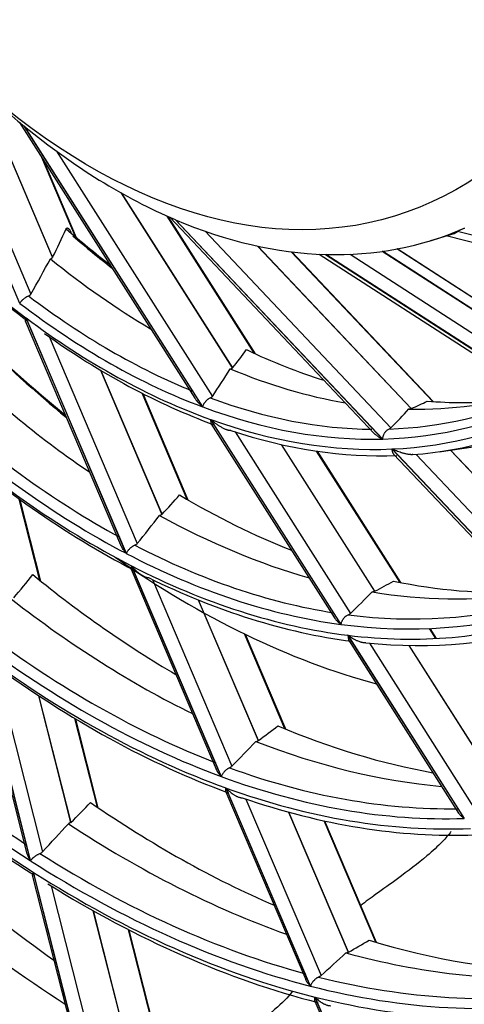
# Model space of a CAD drawing. Units: millimetres. Extents: x 0 to 8487, y 0 to 6053.
# Drawn here: x 3374 to 3397, y 4245 to 4297 of the extents above; entities that cross this region are included whole.
import ezdxf

# ---------------------------------------------------------------- set-up
doc = ezdxf.new("R2010")
doc.units = ezdxf.units.MM
doc.layers.add('LG-AIRCON', color=3, linetype='Continuous')

msp = doc.modelspace()

# ---------------------------------------------------------------- linework, layer by layer
at = {"layer": 'LG-AIRCON', "linetype": 'Continuous'}
for p, q in [((3373.94, 4281.679), (3366.895, 4298.238)), ((3368.431, 4296.497), (3374.526, 4282.172)), ((3371.842, 4293.106), (3375.668, 4284.114)), ((3375.677, 4284.123), (3371.863, 4293.086)), ((3373.918, 4291.27), (3383.201, 4276.663)), ((3374.162, 4291.069), (3383.614, 4276.196)), ((3383.628, 4276.191), (3374.184, 4291.051)), ((3376.886, 4285.21), (3375.098, 4289.412)), ((3375.885, 4289.738), (3384.137, 4276.752)), ((3376.947, 4285.157), (3375.216, 4289.225)), ((3379.306, 4287.53), (3385.198, 4278.259)), ((3385.207, 4278.265), (3379.326, 4287.519)), ((3386.374, 4279.02), (3381.748, 4286.3)), ((3386.422, 4279), (3381.799, 4286.275)), ((3381.883, 4286.24), (3392.688, 4274.799)), ((3382.169, 4286.116), (3393.152, 4274.487)), ((3393.165, 4274.488), (3382.192, 4286.107)), ((3383.764, 4285.498), (3393.595, 4275.089)), ((3395.701, 4285.006), (3396.936, 4285.383)), ((3408.508, 4282.158), (3396.525, 4285.258)), ((3396.936, 4285.383), (3397.121, 4285.494)), ((3408.774, 4282.48), (3397.121, 4285.494)), ((3386.529, 4284.717), (3394.661, 4276.107)), ((3394.671, 4276.11), (3386.545, 4284.714)), ((3395.805, 4276.478), (3388.311, 4284.414)), ((3395.833, 4276.475), (3388.34, 4284.408)), ((3389.79, 4284.286), (3401.399, 4276.794)), ((3390.125, 4284.273), (3401.891, 4276.681)), ((3401.902, 4276.687), (3390.147, 4284.273)), ((3391.431, 4284.281), (3402.255, 4277.296)), ((3393.134, 4284.437), (3403.294, 4277.88)), ((3403.299, 4277.884), (3393.142, 4284.438)), ((3403.793, 4278.187), (3393.912, 4284.563)), ((3403.798, 4278.188), (3393.917, 4284.565)), ((3374.255, 4280.916), (3374.229, 4280.756)), ((3374.229, 4280.757), (3379.278, 4268.888)), ((3374.255, 4280.916), (3379.567, 4268.433)), ((3379.579, 4268.427), (3374.269, 4280.906)), ((3375.485, 4279.918), (3380.153, 4268.946)), ((3378.209, 4278.141), (3381.461, 4270.498)), ((3381.47, 4270.505), (3378.226, 4278.13)), ((3382.811, 4271.283), (3380.415, 4276.914)), ((3382.863, 4271.253), (3380.465, 4276.889)), ((3384.041, 4275.523), (3384.064, 4275.305)), ((3384.041, 4275.523), (3390.94, 4264.668)), ((3390.952, 4264.666), (3384.055, 4275.518)), ((3384.063, 4275.306), (3390.604, 4265.013)), ((3385.336, 4274.865), (3391.446, 4265.251)), ((3387.777, 4274.201), (3392.722, 4266.419)), ((3392.733, 4266.423), (3387.792, 4274.198)), ((3394.085, 4266.887), (3389.66, 4273.85)), ((3394.123, 4266.882), (3389.698, 4273.844)), ((3393.649, 4273.962), (3401.665, 4265.474)), ((3401.675, 4265.477), (3393.662, 4273.962)), ((3396.147, 4273.818), (3398.549, 4274.164)), ((3396.742, 4273.903), (3403.387, 4266.867)), ((3403.397, 4266.87), (3396.753, 4273.905)), ((3393.738, 4273.688), (3401.3, 4265.68)), ((3394.927, 4273.678), (3402.088, 4266.096)), ((3375.002, 4266.996), (3373.909, 4271.308)), ((3375.05, 4266.957), (3373.956, 4271.274)), ((3379.831, 4267.589), (3379.848, 4267.772)), ((3379.831, 4267.59), (3384.339, 4256.993)), ((3379.848, 4267.772), (3384.597, 4256.609)), ((3384.608, 4256.605), (3379.86, 4267.766)), ((3380.961, 4267.047), (3385.173, 4257.146)), ((3383.39, 4265.963), (3386.563, 4258.506)), ((3386.573, 4258.511), (3383.406, 4265.956)), ((3395.972, 4263.918), (3395.636, 4264.446)), ((3396.005, 4263.921), (3395.671, 4264.446)), ((3387.981, 4259.131), (3385.842, 4264.158)), ((3388.028, 4259.114), (3385.892, 4264.133)), ((3391.305, 4264.093), (3391.341, 4263.854)), ((3391.305, 4264.093), (3397.474, 4254.386)), ((3397.485, 4254.386), (3391.317, 4264.091)), ((3391.34, 4263.855), (3397.177, 4254.67)), ((3392.452, 4263.669), (3397.967, 4254.99)), ((3394.547, 4263.549), (3399.35, 4255.991)), ((3399.361, 4255.993), (3394.56, 4263.549)), ((3371.615, 4263.166), (3374.297, 4252.584)), ((3371.668, 4263.303), (3374.495, 4252.151)), ((3374.506, 4252.144), (3371.679, 4263.295)), ((3372.64, 4262.484), (3375.142, 4252.614)), ((3374.926, 4260.899), (3376.634, 4254.162)), ((3376.644, 4254.169), (3374.941, 4260.889)), ((3378.047, 4254.982), (3376.857, 4259.679)), ((3378.094, 4254.95), (3376.902, 4259.653)), ((3384.846, 4255.801), (3389.083, 4245.842)), ((3384.847, 4255.8), (3384.857, 4255.998)), ((3384.857, 4255.998), (3389.324, 4245.499)), ((3389.334, 4245.497), (3384.868, 4255.994)), ((3385.91, 4255.414), (3389.892, 4246.055)), ((3388.174, 4254.719), (3391.332, 4247.296)), ((3391.343, 4247.3), (3388.188, 4254.715)), ((3392.793, 4247.82), (3390.055, 4254.256)), ((3392.837, 4247.809), (3390.1, 4254.244)), ((3374.602, 4251.383), (3377.182, 4241.204)), ((3374.652, 4251.532), (3374.603, 4251.38)), ((3374.652, 4251.532), (3377.373, 4240.798)), ((3377.384, 4240.792), (3374.663, 4251.525)), ((3375.6, 4250.806), (3378.016, 4241.277)), ((3377.816, 4249.498), (3379.53, 4242.738)), ((3379.541, 4242.744), (3377.83, 4249.49)), ((3380.963, 4243.482), (3379.694, 4248.488)), ((3381.007, 4243.458), (3379.738, 4248.467)), ((3389.566, 4244.707), (3393.641, 4235.13)), ((3389.567, 4244.706), (3389.572, 4244.917)), ((3389.572, 4244.917), (3393.871, 4234.812)), ((3393.881, 4234.81), (3389.582, 4244.914))]:
    msp.add_line(p, q, dxfattribs=at)
msp.add_polyline3d([(3376.634, 4254.162, 0), (3376.631, 4254.161, 0), (3376.629, 4254.16, 0), (3376.627, 4254.159, 0), (3376.624, 4254.157, 0), (3376.622, 4254.156, 0), (3376.619, 4254.155, 0), (3376.617, 4254.154, 0), (3376.615, 4254.153, 0), (3376.612, 4254.152, 0), (3376.61, 4254.151, 0), (3376.607, 4254.15, 0), (3376.605, 4254.149, 0), (3376.603, 4254.147, 0), (3376.6, 4254.146, 0), (3376.598, 4254.145, 0), (3376.595, 4254.144, 0), (3376.593, 4254.143, 0), (3376.59, 4254.142, 0), (3376.588, 4254.141, 0), (3376.586, 4254.14, 0), (3376.583, 4254.139, 0), (3376.581, 4254.137, 0), (3376.578, 4254.136, 0), (3376.576, 4254.135, 0), (3376.574, 4254.134, 0), (3376.571, 4254.133, 0), (3376.569, 4254.132, 0), (3376.566, 4254.131, 0), (3376.564, 4254.13, 0), (3376.562, 4254.128, 0), (3376.559, 4254.127, 0), (3376.557, 4254.126, 0), (3376.554, 4254.125, 0), (3376.552, 4254.124, 0), (3376.549, 4254.123, 0), (3376.547, 4254.122, 0), (3376.545, 4254.121, 0), (3376.542, 4254.12, 0), (3376.54, 4254.118, 0), (3376.537, 4254.117, 0), (3376.535, 4254.116, 0), (3376.533, 4254.115, 0), (3376.53, 4254.114, 0), (3376.528, 4254.113, 0), (3376.525, 4254.112, 0), (3376.523, 4254.111, 0), (3376.521, 4254.11, 0), (3376.518, 4254.108, 0), (3376.516, 4254.107, 0), (3376.513, 4254.106, 0)], dxfattribs=at)
msp.add_ellipse((3380.026, 4331.317), major_axis=(13.754, -45.016), ratio=0.585049, dxfattribs=at)
for centre, major_axis, ratio, start_param, end_param in [((3381.422, 4331.743), (-14.28, 46.737), 0.585049, 2.335777, 2.422749), ((3381.422, 4331.743), (-14.28, 46.737), 0.585049, 2.422749, 2.423493), ((3381.422, 4331.743), (-14.28, 46.737), 0.585049, 2.423493, 2.684548), ((3381.422, 4331.743), (17.385, -56.901), 0.585049, 5.348491, 5.609919), ((3381.727, 4331.837), (-17.516, 57.328), 0.585049, 2.226516, 2.464423), ((3381.422, 4331.743), (-14.28, 46.737), 0.585049, 2.684548, 2.685293), ((3381.422, 4331.743), (-14.28, 46.737), 0.585049, 2.685293, 2.946348), ((3333.44, 4315.079), (-37.715, 37.215), 0.686902, 3.352842, 3.397462), ((3386.351, 4333.249), (-17.092, 55.943), 0.585049, 2.387339, 2.451805), ((3386.657, 4333.343), (17.223, -56.37), 0.585049, 5.532508, 5.589797), ((3381.422, 4331.743), (-14.28, 46.737), 0.585049, 2.947092, 3.208147), ((3381.422, 4331.743), (-14.28, 46.737), 0.585049, 2.946348, 2.947092), ((3224.706, 4289.77), (156.201, 20.587), 0.490564, 5.924811, 5.948484), ((3306.355, 4309.446), (92.925, 9.567), 0.491182, 5.500535, 5.502321), ((3384.039, 4332.543), (16.983, -55.587), 0.585049, 5.568596, 5.715294), ((3381.422, 4331.743), (-17.223, 56.37), 0.585049, 2.457851, 2.719271), ((3381.727, 4331.837), (17.092, -55.943), 0.585049, 5.602258, 5.838756), ((3381.422, 4331.743), (17.385, -56.901), 0.585049, 5.61029, 5.871718), ((3386.351, 4333.249), (-20.117, 65.841), 0.585049, 2.307403, 2.428168), ((3381.727, 4331.837), (-17.516, 57.328), 0.585049, 2.488315, 2.726223), ((3386.657, 4333.343), (20.247, -66.268), 0.585049, 5.450412, 5.565385), ((3334.699, 4312.673), (-51.418, 33.178), 0.441288, 3.085041, 3.129661), ((3386.351, 4333.249), (-17.092, 55.943), 0.585049, 2.649139, 2.760436), ((3384.039, 4332.543), (20.008, -65.485), 0.585049, 5.477663, 5.653428), ((3220.994, 4296.865), (-168.437, 4.909), 0.382518, 2.901114, 2.924787), ((3314.823, 4303.166), (-92.957, 2.543), 0.382776, 2.438156, 2.44003), ((3384.039, 4332.543), (16.983, -55.587), 0.585049, 5.830396, 5.997431), ((3384.039, 4332.543), (16.983, -55.587), 0.585049, 6.092195, 6.285789), ((3381.422, 4331.743), (-20.247, 66.268), 0.585049, 2.356368, 2.617893), ((3381.727, 4331.837), (20.117, -65.841), 0.585049, 5.500963, 5.744565), ((3381.727, 4331.837), (17.092, -55.943), 0.585049, 5.864058, 6.100556), ((3381.422, 4331.743), (-17.223, 56.37), 0.585049, 2.98145, 3.24287), ((3381.727, 4331.837), (17.092, -55.943), 0.585049, 6.125857, 6.362355), ((3336.237, 4310.678), (-61.294, 32.222), 0.242571, 2.937306, 2.981926), ((3386.351, 4333.249), (-17.092, 55.943), 0.585049, 2.910938, 3.01606), ((3381.422, 4331.743), (-17.223, 56.37), 0.585049, 2.71965, 2.98107), ((3216.46, 4302.745), (-181.993, 18.514), 0.254882, 2.934503, 2.958176), ((3381.422, 4331.743), (17.385, -56.901), 0.585049, 6.133889, 6.395317), ((3317.866, 4299.765), (-99.946, 9.977), 0.255301, 2.470291, 2.47217), ((3381.727, 4331.837), (-17.516, 57.328), 0.585049, 3.011914, 3.249821), ((3381.422, 4331.743), (20.409, -66.799), 0.585049, 5.50468, 5.766208), ((3381.422, 4331.743), (17.385, -56.901), 0.585049, 5.872089, 6.133518), ((3381.727, 4331.837), (-20.54, 67.226), 0.585049, 2.376599, 2.620837), ((3381.727, 4331.837), (-17.516, 57.328), 0.585049, 2.750115, 2.988022), ((3335.3, 4315.22), (-45.753, 45.147), 0.686902, 3.155211, 3.18646), ((3386.351, 4333.249), (-20.117, 65.841), 0.585049, 2.569202, 2.705843), ((3216.918, 4288.208), (177.832, 23.438), 0.490564, 5.80583, 5.822794), ((3306.73, 4317.153), (123.734, 8.865), 0.510693, 5.32258, 5.32378), ((3384.039, 4332.543), (20.008, -65.485), 0.585049, 5.739462, 5.922876), ((3381.727, 4331.837), (20.117, -65.841), 0.585049, 5.762762, 6.006364), ((3386.657, 4333.426), (-21.959, 71.87), 0.585049, 2.498101, 2.79076), ((3381.422, 4331.743), (-20.247, 66.268), 0.585049, 2.618168, 2.879692), ((3381.422, 4331.743), (20.409, -66.799), 0.585049, 5.766479, 6.028007), ((3335.883, 4319.147), (-0.25, 72.099), 0.771779, 3.882486, 3.90725), ((3386.351, 4333.249), (-23.141, 75.739), 0.585049, 2.423562, 2.577246), ((3381.727, 4331.837), (-20.54, 67.226), 0.585049, 2.638398, 2.882637), ((3336.827, 4312.301), (-62.376, 40.249), 0.441288, 2.88741, 2.91866), ((3386.351, 4333.249), (-20.117, 65.841), 0.585049, 2.831002, 2.994993), ((3384.039, 4332.543), (23.032, -75.383), 0.585049, 5.588388, 5.782745), ((3212.692, 4296.286), (-191.763, 5.589), 0.382518, 2.782133, 2.799097), ((3317.461, 4306.676), (-122.608, 5.458), 0.385709, 2.247482, 2.248759), ((3384.039, 4332.543), (20.008, -65.485), 0.585049, 6.001262, 6.192888), ((3381.422, 4331.743), (-20.247, 66.268), 0.585049, 2.879967, 3.141492), ((3381.727, 4331.837), (20.117, -65.841), 0.585049, 6.024562, 6.268164), ((3381.422, 4331.743), (20.409, -66.799), 0.585049, 6.028279, 6.289807), ((3381.727, 4331.837), (26.165, -85.638), 0.585049, 5.420947, 5.67048), ((3381.727, 4331.837), (-20.54, 67.226), 0.585049, 2.900197, 3.144436), ((3381.422, 4331.743), (-26.296, 86.065), 0.585049, 2.276469, 2.538082), ((3381.422, 4331.743), (-23.271, 76.167), 0.585049, 2.461948, 2.723526), ((3381.727, 4331.837), (23.141, -75.739), 0.585049, 5.606521, 5.853756), ((3381.422, 4331.743), (26.458, -86.596), 0.585049, 5.421579, 5.683193), ((3381.727, 4331.837), (-26.588, 87.023), 0.585049, 2.288405, 2.538197), ((3381.422, 4331.743), (23.434, -76.698), 0.585049, 5.608244, 5.869825), ((3381.727, 4331.837), (-23.564, 77.125), 0.585049, 2.477019, 2.724634), ((3337.159, 4315.361), (-53.791, 53.079), 0.686902, 3.030433, 3.055196), ((3386.351, 4333.249), (-23.141, 75.739), 0.585049, 2.685361, 2.850857), ((3209.128, 4286.647), (199.464, 26.289), 0.490564, 5.725273, 5.73883), ((3335.059, 4303.985), (120.047, 19.338), 0.467753, 5.078134, 5.079258), ((3384.039, 4332.543), (23.032, -75.383), 0.585049, 5.850187, 6.050446), ((3381.727, 4331.837), (23.141, -75.739), 0.585049, 5.86832, 6.115556), ((3381.422, 4331.743), (-23.271, 76.167), 0.585049, 2.723747, 2.985326), ((3386.351, 4333.249), (-29.189, 95.536), 0.585049, 2.307364, 2.491313), ((3381.422, 4331.743), (23.434, -76.698), 0.585049, 5.870043, 6.131624), ((3384.039, 4332.543), (29.08, -95.18), 0.585049, 5.466323, 5.678941), ((3337.552, 4319.854), (-0.288, 82.873), 0.771779, 3.794662, 3.815413), ((3386.351, 4333.249), (-26.165, 85.638), 0.585049, 2.506409, 2.679005), ((3381.727, 4331.837), (-23.564, 77.125), 0.585049, 2.738818, 2.986433), ((3205.065, 4274.009), (204.685, 80.808), 0.512475, 5.464491, 5.4759), ((3384.039, 4332.543), (26.056, -85.281), 0.585049, 5.667801, 5.873386), ((3381.422, 4331.743), (-29.32, 95.963), 0.585049, 2.33472, 2.596357), ((3381.727, 4331.837), (29.189, -95.536), 0.585049, 5.479076, 5.730224), ((3381.422, 4331.743), (29.482, -96.494), 0.585049, 5.479057, 5.740696), ((3381.727, 4331.837), (26.165, -85.638), 0.585049, 5.682746, 5.932279), ((3381.422, 4331.743), (-26.296, 86.065), 0.585049, 2.538268, 2.799881), ((3381.727, 4331.837), (-29.613, 96.921), 0.585049, 2.344552, 2.59589), ((3381.422, 4331.743), (26.458, -86.596), 0.585049, 5.683378, 5.944993), ((3381.727, 4331.837), (-26.588, 87.023), 0.585049, 2.550205, 2.799996), ((3339.018, 4315.502), (-61.829, 61.011), 0.686901, 2.942607, 2.963358), ((3386.351, 4333.249), (-26.165, 85.638), 0.585049, 2.768209, 2.950424), ((3201.34, 4285.085), (221.095, 29.14), 0.490564, 5.665778, 5.677188), ((3316.965, 4333.594), (179.28, 11.673), 0.547725, 5.10342, 5.104185), ((3384.039, 4332.543), (26.056, -85.281), 0.585049, 5.929601, 6.140072), ((3381.727, 4331.837), (26.165, -85.638), 0.585049, 5.944546, 6.194078), ((3386.351, 4333.249), (-32.214, 105.434), 0.585049, 2.356817, 2.550147), ((3381.422, 4331.743), (-26.296, 86.065), 0.585049, 2.800068, 3.061681), ((3381.422, 4331.743), (26.458, -86.596), 0.585049, 5.945177, 6.206792)]:
    msp.add_ellipse(centre, major_axis=major_axis, ratio=ratio, start_param=start_param, end_param=end_param, dxfattribs=at)
for points, knots in [([(3376.397, 4285.632), (3376.4, 4285.639), (3376.404, 4285.646), (3376.41, 4285.654), (3376.412, 4285.657), (3376.417, 4285.662), (3376.419, 4285.664), (3376.427, 4285.67), (3376.433, 4285.673), (3376.442, 4285.675), (3376.446, 4285.676), (3376.453, 4285.676), (3376.457, 4285.675), (3376.468, 4285.673), (3376.476, 4285.67), (3376.489, 4285.664), (3376.493, 4285.661), (3376.502, 4285.655), (3376.512, 4285.648), (3376.521, 4285.64), (3376.53, 4285.631), (3376.535, 4285.627), (3376.549, 4285.612), (3376.558, 4285.601), (3376.577, 4285.578), (3376.586, 4285.565), (3376.604, 4285.539), (3376.613, 4285.526), (3376.633, 4285.493), (3376.645, 4285.474), (3376.656, 4285.453)], [0, 0, 0, 0, 0.087639, 0.087639, 0.131458, 0.131458, 0.175278, 0.175278, 0.262916, 0.262916, 0.306736, 0.306736, 0.350555, 0.350555, 0.438194, 0.438194, 0.482013, 0.482013, 0.525833, 0.569652, 0.569652, 0.613472, 0.613472, 0.70111, 0.70111, 0.788749, 0.788749, 0.876388, 0.876388, 1, 1, 1, 1]), ([(3397.488, 4285.665), (3397.442, 4285.645), (3397.399, 4285.626), (3397.34, 4285.6), (3397.32, 4285.591), (3397.293, 4285.579), (3397.284, 4285.575), (3397.266, 4285.567), (3397.258, 4285.563), (3397.233, 4285.552), (3397.217, 4285.545), (3397.196, 4285.535), (3397.189, 4285.531), (3397.176, 4285.525), (3397.17, 4285.522), (3397.153, 4285.514), (3397.143, 4285.509), (3397.132, 4285.502), (3397.129, 4285.5), (3397.124, 4285.497), (3397.122, 4285.495), (3397.121, 4285.494)], [0, 0, 0, 0, 0.25, 0.25, 0.375, 0.375, 0.4375, 0.4375, 0.5, 0.5, 0.625, 0.625, 0.6875, 0.6875, 0.75, 0.75, 0.875, 0.875, 0.9375, 0.9375, 1, 1, 1, 1]), ([(3374.404, 4282.075), (3374.434, 4282.086), (3374.458, 4282.1), (3374.484, 4282.121), (3374.489, 4282.126), (3374.498, 4282.135), (3374.502, 4282.139), (3374.514, 4282.153), (3374.52, 4282.162), (3374.526, 4282.172)], [0, 0, 0, 0, 0.5, 0.5, 0.625, 0.625, 0.75, 0.75, 1, 1, 1, 1]), ([(3373.94, 4281.679), (3373.943, 4281.684), (3373.945, 4281.688), (3373.95, 4281.697), (3373.958, 4281.711), (3373.967, 4281.725), (3373.986, 4281.753), (3374.001, 4281.772), (3374.025, 4281.8), (3374.033, 4281.81), (3374.051, 4281.829), (3374.06, 4281.838), (3374.088, 4281.866), (3374.107, 4281.885), (3374.139, 4281.912), (3374.15, 4281.921), (3374.172, 4281.939), (3374.183, 4281.947), (3374.217, 4281.972), (3374.24, 4281.988), (3374.275, 4282.01), (3374.287, 4282.017), (3374.311, 4282.031), (3374.323, 4282.037), (3374.358, 4282.055), (3374.381, 4282.065), (3374.404, 4282.075)], [0, 0, 0, 0, 0.03125, 0.03125, 0.0625, 0.125, 0.125, 0.25, 0.25, 0.3125, 0.3125, 0.375, 0.375, 0.5, 0.5, 0.5625, 0.5625, 0.625, 0.625, 0.75, 0.75, 0.8125, 0.8125, 0.875, 0.875, 1, 1, 1, 1]), ([(3383.2, 4276.665), (3383.202, 4276.661), (3383.204, 4276.658), (3383.216, 4276.639), (3383.226, 4276.625), (3383.256, 4276.582), (3383.278, 4276.553), (3383.346, 4276.469), (3383.395, 4276.413), (3383.473, 4276.331), (3383.5, 4276.304), (3383.542, 4276.263), (3383.563, 4276.243), (3383.585, 4276.223), (3383.599, 4276.209), (3383.607, 4276.203), (3383.614, 4276.196)], [0, 0, 0, 0, 0.022285, 0.022285, 0.111169, 0.111169, 0.288935, 0.288935, 0.644467, 0.644467, 0.822234, 0.822234, 0.911117, 0.955558, 0.955558, 1, 1, 1, 1]), ([(3383.628, 4276.191), (3383.629, 4276.196), (3383.631, 4276.202), (3383.634, 4276.213), (3383.639, 4276.231), (3383.644, 4276.248), (3383.657, 4276.283), (3383.668, 4276.306), (3383.686, 4276.342), (3383.692, 4276.354), (3383.706, 4276.377), (3383.713, 4276.389), (3383.735, 4276.423), (3383.752, 4276.445), (3383.778, 4276.478), (3383.787, 4276.489), (3383.806, 4276.51), (3383.816, 4276.52), (3383.846, 4276.55), (3383.866, 4276.568), (3383.899, 4276.594), (3383.91, 4276.602), (3383.932, 4276.617), (3383.943, 4276.625), (3383.976, 4276.645), (3383.998, 4276.657), (3384.021, 4276.666)], [0, 0, 0, 0, 0.03125, 0.03125, 0.0625, 0.125, 0.125, 0.25, 0.25, 0.3125, 0.3125, 0.375, 0.375, 0.5, 0.5, 0.5625, 0.5625, 0.625, 0.625, 0.75, 0.75, 0.8125, 0.8125, 0.875, 0.875, 1, 1, 1, 1]), ([(3384.021, 4276.666), (3384.049, 4276.679), (3384.073, 4276.692), (3384.098, 4276.711), (3384.102, 4276.714), (3384.111, 4276.722), (3384.115, 4276.725), (3384.126, 4276.737), (3384.132, 4276.744), (3384.137, 4276.752)], [0, 0, 0, 0, 0.5, 0.5, 0.625, 0.625, 0.75, 0.75, 1, 1, 1, 1]), ([(3385.121, 4274.936), (3385.107, 4274.935), (3385.093, 4274.935), (3385.065, 4274.937), (3385.051, 4274.939), (3385.023, 4274.944), (3385.008, 4274.946), (3384.981, 4274.953), (3384.967, 4274.957), (3384.939, 4274.965), (3384.926, 4274.969), (3384.899, 4274.978), (3384.886, 4274.983), (3384.846, 4274.998), (3384.821, 4275.008), (3384.771, 4275.03), (3384.747, 4275.042), (3384.699, 4275.065), (3384.676, 4275.078), (3384.629, 4275.103), (3384.607, 4275.116), (3384.562, 4275.142), (3384.54, 4275.155), (3384.475, 4275.196), (3384.433, 4275.223), (3384.352, 4275.28), (3384.312, 4275.309), (3384.235, 4275.367), (3384.198, 4275.397), (3384.143, 4275.442), (3384.116, 4275.464), (3384.09, 4275.487), (3384.073, 4275.503), (3384.064, 4275.511), (3384.055, 4275.518)], [0, 0, 0, 0, 0.03125, 0.03125, 0.0625, 0.0625, 0.09375, 0.09375, 0.125, 0.125, 0.15625, 0.15625, 0.1875, 0.1875, 0.25, 0.25, 0.3125, 0.3125, 0.375, 0.375, 0.4375, 0.4375, 0.5, 0.5, 0.625, 0.625, 0.75, 0.75, 0.875, 0.875, 0.9375, 0.96875, 0.96875, 1, 1, 1, 1]), ([(3392.684, 4274.804), (3392.687, 4274.8), (3392.69, 4274.797), (3392.703, 4274.785), (3392.713, 4274.775), (3392.733, 4274.757), (3392.744, 4274.748), (3392.776, 4274.721), (3392.799, 4274.703), (3392.871, 4274.651), (3392.922, 4274.617), (3393.005, 4274.567), (3393.033, 4274.551), (3393.077, 4274.527), (3393.099, 4274.515), (3393.121, 4274.503), (3393.137, 4274.495), (3393.144, 4274.491), (3393.152, 4274.487)], [0, 0, 0, 0, 0.027981, 0.027981, 0.108982, 0.108982, 0.189984, 0.189984, 0.351987, 0.351987, 0.675994, 0.675994, 0.837997, 0.837997, 0.918998, 0.959499, 0.959499, 1, 1, 1, 1]), ([(3393.165, 4274.488), (3393.165, 4274.494), (3393.166, 4274.501), (3393.166, 4274.514), (3393.168, 4274.534), (3393.17, 4274.553), (3393.177, 4274.593), (3393.182, 4274.619), (3393.194, 4274.66), (3393.198, 4274.673), (3393.208, 4274.699), (3393.213, 4274.712), (3393.229, 4274.751), (3393.242, 4274.776), (3393.263, 4274.812), (3393.27, 4274.824), (3393.286, 4274.848), (3393.294, 4274.859), (3393.319, 4274.891), (3393.337, 4274.912), (3393.366, 4274.94), (3393.376, 4274.949), (3393.396, 4274.966), (3393.406, 4274.973), (3393.437, 4274.995), (3393.459, 4275.008), (3393.481, 4275.018)], [0, 0, 0, 0, 0.03125, 0.03125, 0.0625, 0.125, 0.125, 0.25, 0.25, 0.3125, 0.3125, 0.375, 0.375, 0.5, 0.5, 0.5625, 0.5625, 0.625, 0.625, 0.75, 0.75, 0.8125, 0.8125, 0.875, 0.875, 1, 1, 1, 1]), ([(3393.481, 4275.018), (3393.509, 4275.031), (3393.532, 4275.043), (3393.556, 4275.058), (3393.56, 4275.061), (3393.569, 4275.067), (3393.573, 4275.07), (3393.584, 4275.078), (3393.59, 4275.084), (3393.595, 4275.089)], [0, 0, 0, 0, 0.5, 0.5, 0.625, 0.625, 0.75, 0.75, 1, 1, 1, 1]), ([(3393.649, 4273.962), (3393.649, 4273.957), (3393.648, 4273.952), (3393.649, 4273.943), (3393.649, 4273.929), (3393.65, 4273.915), (3393.652, 4273.888), (3393.654, 4273.871), (3393.659, 4273.845), (3393.661, 4273.837), (3393.666, 4273.821), (3393.668, 4273.812), (3393.676, 4273.789), (3393.688, 4273.758), (3393.704, 4273.732), (3393.717, 4273.713), (3393.722, 4273.707), (3393.73, 4273.696), (3393.734, 4273.692), (3393.738, 4273.688)], [0, 0, 0, 0, 0.042463, 0.042463, 0.084927, 0.169853, 0.169853, 0.339707, 0.339707, 0.424633, 0.424633, 0.50956, 0.50956, 0.679413, 0.849267, 0.849267, 0.934193, 0.934193, 1, 1, 1, 1]), ([(3394.759, 4273.665), (3394.745, 4273.663), (3394.731, 4273.662), (3394.703, 4273.66), (3394.688, 4273.66), (3394.659, 4273.661), (3394.645, 4273.661), (3394.617, 4273.663), (3394.603, 4273.664), (3394.575, 4273.667), (3394.561, 4273.669), (3394.533, 4273.672), (3394.52, 4273.674), (3394.48, 4273.681), (3394.454, 4273.685), (3394.403, 4273.696), (3394.378, 4273.701), (3394.328, 4273.713), (3394.304, 4273.719), (3394.257, 4273.732), (3394.233, 4273.738), (3394.187, 4273.752), (3394.164, 4273.759), (3394.097, 4273.781), (3394.054, 4273.796), (3393.97, 4273.826), (3393.929, 4273.842), (3393.849, 4273.875), (3393.81, 4273.892), (3393.754, 4273.918), (3393.726, 4273.931), (3393.698, 4273.944), (3393.68, 4273.953), (3393.671, 4273.958), (3393.662, 4273.962)], [0, 0, 0, 0, 0.03125, 0.03125, 0.0625, 0.0625, 0.09375, 0.09375, 0.125, 0.125, 0.15625, 0.15625, 0.1875, 0.1875, 0.25, 0.25, 0.3125, 0.3125, 0.375, 0.375, 0.4375, 0.4375, 0.5, 0.5, 0.625, 0.625, 0.75, 0.75, 0.875, 0.875, 0.9375, 0.96875, 0.96875, 1, 1, 1, 1]), ([(3379.567, 4268.433), (3379.561, 4268.44), (3379.555, 4268.447), (3379.544, 4268.46), (3379.528, 4268.481), (3379.49, 4268.53), (3379.46, 4268.572), (3379.402, 4268.657), (3379.366, 4268.714), (3379.319, 4268.801), (3379.305, 4268.83), (3379.287, 4268.869), (3379.282, 4268.879), (3379.278, 4268.889)], [0, 0, 0, 0, 0.046835, 0.046835, 0.093669, 0.187339, 0.374678, 0.374678, 0.749355, 0.749355, 0.936694, 0.936694, 1, 1, 1, 1]), ([(3380.027, 4268.86), (3380.003, 4268.851), (3379.98, 4268.839), (3379.944, 4268.82), (3379.933, 4268.813), (3379.909, 4268.798), (3379.897, 4268.79), (3379.862, 4268.766), (3379.839, 4268.749), (3379.806, 4268.721), (3379.795, 4268.712), (3379.774, 4268.693), (3379.764, 4268.683), (3379.734, 4268.653), (3379.715, 4268.633), (3379.688, 4268.602), (3379.68, 4268.591), (3379.664, 4268.57), (3379.656, 4268.56), (3379.634, 4268.529), (3379.621, 4268.508), (3379.603, 4268.477), (3379.598, 4268.467), (3379.59, 4268.452), (3379.588, 4268.447), (3379.583, 4268.436), (3379.581, 4268.431), (3379.579, 4268.427)], [0, 0, 0, 0, 0.125, 0.125, 0.1875, 0.1875, 0.25, 0.25, 0.375, 0.375, 0.4375, 0.4375, 0.5, 0.5, 0.625, 0.625, 0.6875, 0.6875, 0.75, 0.75, 0.875, 0.875, 0.9375, 0.9375, 0.96875, 0.96875, 1, 1, 1, 1]), ([(3380.153, 4268.946), (3380.14, 4268.93), (3380.123, 4268.914), (3380.091, 4268.893), (3380.079, 4268.885), (3380.054, 4268.872), (3380.041, 4268.866), (3380.027, 4268.86)], [0, 0, 0, 0, 0.5, 0.5, 0.75, 0.75, 1, 1, 1, 1]), ([(3379.86, 4267.766), (3379.867, 4267.757), (3379.874, 4267.749), (3379.888, 4267.732), (3379.909, 4267.708), (3379.931, 4267.683), (3379.975, 4267.634), (3380.006, 4267.603), (3380.069, 4267.54), (3380.102, 4267.509), (3380.17, 4267.448), (3380.205, 4267.419), (3380.26, 4267.375), (3380.279, 4267.361), (3380.317, 4267.333), (3380.337, 4267.319), (3380.376, 4267.293), (3380.397, 4267.28), (3380.438, 4267.255), (3380.459, 4267.243), (3380.502, 4267.22), (3380.524, 4267.209), (3380.568, 4267.189), (3380.591, 4267.18), (3380.626, 4267.168), (3380.638, 4267.165), (3380.662, 4267.159), (3380.673, 4267.156), (3380.697, 4267.152), (3380.709, 4267.15), (3380.732, 4267.148), (3380.744, 4267.148), (3380.755, 4267.148)], [0, 0, 0, 0, 0.03125, 0.03125, 0.0625, 0.125, 0.125, 0.25, 0.25, 0.375, 0.375, 0.5, 0.5, 0.5625, 0.5625, 0.625, 0.625, 0.6875, 0.6875, 0.75, 0.75, 0.8125, 0.8125, 0.875, 0.875, 0.90625, 0.90625, 0.9375, 0.9375, 0.96875, 0.96875, 1, 1, 1, 1]), ([(3390.604, 4265.014), (3390.612, 4265), (3390.622, 4264.987), (3390.647, 4264.952), (3390.664, 4264.931), (3390.717, 4264.868), (3390.757, 4264.827), (3390.822, 4264.767), (3390.844, 4264.747), (3390.879, 4264.717), (3390.897, 4264.702), (3390.915, 4264.687), (3390.928, 4264.677), (3390.934, 4264.673), (3390.94, 4264.668)], [0, 0, 0, 0, 0.110367, 0.110367, 0.288294, 0.288294, 0.644147, 0.644147, 0.822073, 0.822073, 0.911037, 0.955518, 0.955518, 1, 1, 1, 1]), ([(3390.952, 4264.666), (3390.953, 4264.672), (3390.954, 4264.678), (3390.956, 4264.691), (3390.96, 4264.709), (3390.965, 4264.728), (3390.976, 4264.765), (3390.985, 4264.79), (3391.001, 4264.828), (3391.006, 4264.84), (3391.019, 4264.865), (3391.025, 4264.878), (3391.046, 4264.914), (3391.061, 4264.938), (3391.085, 4264.973), (3391.094, 4264.985), (3391.112, 4265.007), (3391.121, 4265.018), (3391.15, 4265.05), (3391.17, 4265.07), (3391.201, 4265.098), (3391.212, 4265.106), (3391.234, 4265.123), (3391.245, 4265.131), (3391.278, 4265.153), (3391.301, 4265.165), (3391.323, 4265.175)], [0, 0, 0, 0, 0.03125, 0.03125, 0.0625, 0.125, 0.125, 0.25, 0.25, 0.3125, 0.3125, 0.375, 0.375, 0.5, 0.5, 0.5625, 0.5625, 0.625, 0.625, 0.75, 0.75, 0.8125, 0.8125, 0.875, 0.875, 1, 1, 1, 1]), ([(3391.323, 4265.175), (3391.351, 4265.188), (3391.375, 4265.2), (3391.406, 4265.219), (3391.416, 4265.226), (3391.432, 4265.238), (3391.44, 4265.245), (3391.446, 4265.251)], [0, 0, 0, 0, 0.5, 0.5, 0.75, 0.75, 1, 1, 1, 1]), ([(3392.269, 4263.687), (3392.246, 4263.684), (3392.223, 4263.684), (3392.186, 4263.686), (3392.174, 4263.688), (3392.149, 4263.691), (3392.137, 4263.693), (3392.101, 4263.699), (3392.077, 4263.704), (3392.041, 4263.713), (3392.029, 4263.716), (3392.006, 4263.723), (3391.995, 4263.726), (3391.938, 4263.744), (3391.895, 4263.76), (3391.831, 4263.786), (3391.811, 4263.795), (3391.77, 4263.814), (3391.75, 4263.823), (3391.691, 4263.852), (3391.653, 4263.872), (3391.58, 4263.913), (3391.545, 4263.935), (3391.476, 4263.978), (3391.443, 4264), (3391.395, 4264.034), (3391.379, 4264.045), (3391.348, 4264.068), (3391.332, 4264.08), (3391.317, 4264.091)], [0, 0, 0, 0, 0.0625, 0.0625, 0.09375, 0.09375, 0.125, 0.125, 0.1875, 0.1875, 0.21875, 0.21875, 0.25, 0.25, 0.375, 0.375, 0.4375, 0.4375, 0.5, 0.5, 0.625, 0.625, 0.75, 0.75, 0.875, 0.875, 0.9375, 0.9375, 1, 1, 1, 1]), ([(3385.045, 4257.065), (3385.021, 4257.055), (3384.998, 4257.043), (3384.962, 4257.023), (3384.95, 4257.015), (3384.933, 4257.004), (3384.927, 4257), (3384.915, 4256.991), (3384.909, 4256.987), (3384.88, 4256.966), (3384.858, 4256.948), (3384.825, 4256.918), (3384.815, 4256.908), (3384.794, 4256.888), (3384.784, 4256.877), (3384.755, 4256.846), (3384.737, 4256.824), (3384.703, 4256.78), (3384.687, 4256.758), (3384.659, 4256.714), (3384.647, 4256.692), (3384.631, 4256.659), (3384.626, 4256.648), (3384.619, 4256.632), (3384.616, 4256.626), (3384.612, 4256.615), (3384.61, 4256.61), (3384.608, 4256.605)], [0, 0, 0, 0, 0.125, 0.125, 0.1875, 0.1875, 0.21875, 0.21875, 0.25, 0.25, 0.375, 0.375, 0.4375, 0.4375, 0.5, 0.5, 0.625, 0.625, 0.75, 0.75, 0.875, 0.875, 0.9375, 0.9375, 0.96875, 0.96875, 1, 1, 1, 1]), ([(3385.173, 4257.146), (3385.159, 4257.131), (3385.141, 4257.117), (3385.109, 4257.097), (3385.097, 4257.09), (3385.072, 4257.077), (3385.059, 4257.071), (3385.045, 4257.065)], [0, 0, 0, 0, 0.5, 0.5, 0.75, 0.75, 1, 1, 1, 1]), ([(3384.597, 4256.609), (3384.592, 4256.615), (3384.587, 4256.621), (3384.576, 4256.633), (3384.561, 4256.65), (3384.526, 4256.692), (3384.499, 4256.728), (3384.446, 4256.801), (3384.414, 4256.85), (3384.372, 4256.924), (3384.359, 4256.949), (3384.344, 4256.982), (3384.341, 4256.989), (3384.338, 4256.996)], [0, 0, 0, 0, 0.047272, 0.047272, 0.094543, 0.189087, 0.378173, 0.378173, 0.756347, 0.756347, 0.945433, 0.945433, 1, 1, 1, 1]), ([(3384.868, 4255.994), (3384.871, 4255.991), (3384.875, 4255.987), (3384.881, 4255.98), (3384.891, 4255.969), (3384.915, 4255.944), (3384.935, 4255.922), (3384.977, 4255.88), (3385.007, 4255.853), (3385.067, 4255.799), (3385.098, 4255.772), (3385.163, 4255.721), (3385.197, 4255.696), (3385.25, 4255.659), (3385.268, 4255.647), (3385.305, 4255.623), (3385.324, 4255.612), (3385.362, 4255.59), (3385.381, 4255.579), (3385.411, 4255.564), (3385.421, 4255.559), (3385.442, 4255.549), (3385.452, 4255.544), (3385.483, 4255.53), (3385.504, 4255.522), (3385.546, 4255.507), (3385.568, 4255.5), (3385.601, 4255.491), (3385.612, 4255.489), (3385.634, 4255.485), (3385.645, 4255.483), (3385.677, 4255.479), (3385.699, 4255.478), (3385.719, 4255.48)], [0, 0, 0, 0, 0.015625, 0.015625, 0.03125, 0.0625, 0.125, 0.125, 0.25, 0.25, 0.375, 0.375, 0.5, 0.5, 0.5625, 0.5625, 0.625, 0.625, 0.6875, 0.6875, 0.71875, 0.71875, 0.75, 0.75, 0.8125, 0.8125, 0.875, 0.875, 0.90625, 0.90625, 0.9375, 0.9375, 1, 1, 1, 1]), ([(3397.176, 4254.672), (3397.177, 4254.67), (3397.179, 4254.668), (3397.186, 4254.658), (3397.192, 4254.649), (3397.212, 4254.622), (3397.226, 4254.604), (3397.273, 4254.552), (3397.308, 4254.518), (3397.367, 4254.467), (3397.387, 4254.451), (3397.419, 4254.426), (3397.43, 4254.418), (3397.452, 4254.402), (3397.463, 4254.394), (3397.474, 4254.386)], [0, 0, 0, 0, 0.016707, 0.016707, 0.106097, 0.106097, 0.284878, 0.284878, 0.642439, 0.642439, 0.821219, 0.821219, 0.91061, 0.91061, 1, 1, 1, 1]), ([(3396.773, 4253.692), (3396.645, 4253.517), (3396.297, 4253.105), (3395.395, 4252.278), (3394.138, 4251.326), (3392.895, 4250.434), (3392.253, 4249.967), (3391.993, 4249.773)], [0, 0, 0, 0, 0.157516, 0.35653, 0.65505, 0.854064, 1, 1, 1, 1]), ([(3374.297, 4252.586), (3374.298, 4252.58), (3374.3, 4252.574), (3374.309, 4252.54), (3374.318, 4252.512), (3374.349, 4252.428), (3374.373, 4252.372), (3374.415, 4252.288), (3374.43, 4252.26), (3374.454, 4252.219), (3374.466, 4252.198), (3374.478, 4252.178), (3374.487, 4252.164), (3374.491, 4252.158), (3374.495, 4252.151)], [0, 0, 0, 0, 0.040087, 0.040087, 0.232069, 0.232069, 0.616035, 0.616035, 0.808017, 0.808017, 0.904009, 0.952004, 0.952004, 1, 1, 1, 1]), ([(3374.506, 4252.144), (3374.509, 4252.148), (3374.512, 4252.152), (3374.518, 4252.161), (3374.527, 4252.174), (3374.537, 4252.187), (3374.559, 4252.213), (3374.575, 4252.23), (3374.6, 4252.257), (3374.61, 4252.266), (3374.628, 4252.284), (3374.638, 4252.293), (3374.668, 4252.32), (3374.69, 4252.338), (3374.723, 4252.364), (3374.734, 4252.373), (3374.752, 4252.386), (3374.758, 4252.39), (3374.77, 4252.399), (3374.776, 4252.403), (3374.806, 4252.424), (3374.831, 4252.44), (3374.869, 4252.462), (3374.881, 4252.469), (3374.9, 4252.479), (3374.907, 4252.483), (3374.92, 4252.489), (3374.926, 4252.493), (3374.958, 4252.508), (3374.983, 4252.52), (3375.008, 4252.529)], [0, 0, 0, 0, 0.03125, 0.03125, 0.0625, 0.125, 0.125, 0.25, 0.25, 0.3125, 0.3125, 0.375, 0.375, 0.5, 0.5, 0.5625, 0.5625, 0.59375, 0.59375, 0.625, 0.625, 0.75, 0.75, 0.8125, 0.8125, 0.84375, 0.84375, 0.875, 0.875, 1, 1, 1, 1]), ([(3375.008, 4252.529), (3375.037, 4252.54), (3375.062, 4252.553), (3375.09, 4252.571), (3375.096, 4252.574), (3375.106, 4252.582), (3375.111, 4252.586), (3375.125, 4252.597), (3375.134, 4252.606), (3375.142, 4252.614)], [0, 0, 0, 0, 0.5, 0.5, 0.625, 0.625, 0.75, 0.75, 1, 1, 1, 1]), ([(3389.324, 4245.499), (3389.319, 4245.504), (3389.314, 4245.51), (3389.304, 4245.52), (3389.29, 4245.536), (3389.257, 4245.574), (3389.23, 4245.607), (3389.18, 4245.672), (3389.15, 4245.717), (3389.111, 4245.784), (3389.099, 4245.807), (3389.087, 4245.835), (3389.084, 4245.84), (3389.082, 4245.845)], [0, 0, 0, 0, 0.047881, 0.047881, 0.095762, 0.191523, 0.383047, 0.383047, 0.766093, 0.766093, 0.957616, 0.957616, 1, 1, 1, 1]), ([(3389.762, 4245.977), (3389.738, 4245.967), (3389.715, 4245.955), (3389.679, 4245.933), (3389.667, 4245.925), (3389.65, 4245.913), (3389.644, 4245.909), (3389.632, 4245.9), (3389.626, 4245.896), (3389.597, 4245.874), (3389.575, 4245.854), (3389.543, 4245.824), (3389.533, 4245.813), (3389.513, 4245.792), (3389.493, 4245.77), (3389.475, 4245.748), (3389.457, 4245.725), (3389.449, 4245.714), (3389.424, 4245.679), (3389.409, 4245.656), (3389.383, 4245.61), (3389.371, 4245.587), (3389.355, 4245.553), (3389.351, 4245.541), (3389.344, 4245.524), (3389.342, 4245.519), (3389.338, 4245.508), (3389.336, 4245.502), (3389.334, 4245.497)], [0, 0, 0, 0, 0.125, 0.125, 0.1875, 0.1875, 0.21875, 0.21875, 0.25, 0.25, 0.375, 0.375, 0.4375, 0.4375, 0.5, 0.5625, 0.5625, 0.625, 0.625, 0.75, 0.75, 0.875, 0.875, 0.9375, 0.9375, 0.96875, 0.96875, 1, 1, 1, 1]), ([(3389.892, 4246.055), (3389.877, 4246.041), (3389.859, 4246.028), (3389.832, 4246.012), (3389.826, 4246.008), (3389.815, 4246.002), (3389.808, 4245.999), (3389.79, 4245.989), (3389.776, 4245.983), (3389.762, 4245.977)], [0, 0, 0, 0, 0.5, 0.5, 0.625, 0.625, 0.75, 0.75, 1, 1, 1, 1]), ([(3388.365, 4245.206), (3388.338, 4245.17), (3388.077, 4244.837), (3387.479, 4244.253), (3386.355, 4243.401), (3385.27, 4242.659), (3384.518, 4242.164), (3384.164, 4241.932)], [0, 0, 0, 0, 0.039809, 0.367139, 0.58536, 0.80358, 1, 1, 1, 1]), ([(3389.582, 4244.914), (3389.588, 4244.907), (3389.595, 4244.901), (3389.608, 4244.888), (3389.627, 4244.868), (3389.647, 4244.849), (3389.688, 4244.811), (3389.716, 4244.786), (3389.775, 4244.737), (3389.806, 4244.713), (3389.854, 4244.678), (3389.87, 4244.667), (3389.904, 4244.644), (3389.921, 4244.633), (3389.972, 4244.601), (3390.008, 4244.58), (3390.064, 4244.551), (3390.083, 4244.542), (3390.122, 4244.525), (3390.141, 4244.517), (3390.181, 4244.501), (3390.201, 4244.494), (3390.232, 4244.485), (3390.242, 4244.482), (3390.263, 4244.477), (3390.273, 4244.474), (3390.305, 4244.468), (3390.325, 4244.465), (3390.367, 4244.461), (3390.387, 4244.461), (3390.407, 4244.463)], [0, 0, 0, 0, 0.03125, 0.03125, 0.0625, 0.125, 0.125, 0.25, 0.25, 0.375, 0.375, 0.4375, 0.4375, 0.5, 0.5, 0.625, 0.625, 0.6875, 0.6875, 0.75, 0.75, 0.8125, 0.8125, 0.84375, 0.84375, 0.875, 0.875, 0.9375, 0.9375, 1, 1, 1, 1])]:
    msp.add_open_spline(points, degree=3, knots=knots, dxfattribs=at)
for points, weights in [([(3375.677, 4284.123), (3375.672, 4284.118), (3375.668, 4284.114)], [0.499999993758, 0.500000006242, 0.499999993758]), ([(3385.207, 4278.265), (3385.203, 4278.262), (3385.198, 4278.259)], [0.499999998251, 0.500000001749, 0.499999998251]), ([(3394.671, 4276.11), (3394.666, 4276.108), (3394.661, 4276.107)], [0.499999999928, 0.500000000072, 0.499999999928]), ([(3381.461, 4270.498), (3381.465, 4270.502), (3381.47, 4270.505)], [0.50000006527, 0.49999993473, 0.50000006527]), ([(3392.733, 4266.423), (3392.728, 4266.421), (3392.722, 4266.419)], [0.500000005894, 0.499999994106, 0.500000005894]), ([(3386.563, 4258.506), (3386.568, 4258.508), (3386.573, 4258.511)], [0.499999947329, 0.500000052671, 0.499999947329]), ([(3376.644, 4254.169), (3376.639, 4254.165), (3376.634, 4254.162)], [0.500000266645, 0.499999733355, 0.500000266645]), ([(3391.332, 4247.296), (3391.338, 4247.298), (3391.343, 4247.3)], [0.500000165063, 0.499999834937, 0.500000165063])]:
    msp.add_rational_spline(points, weights, degree=2, dxfattribs=at)

doc.saveas('drawing.dxf')
